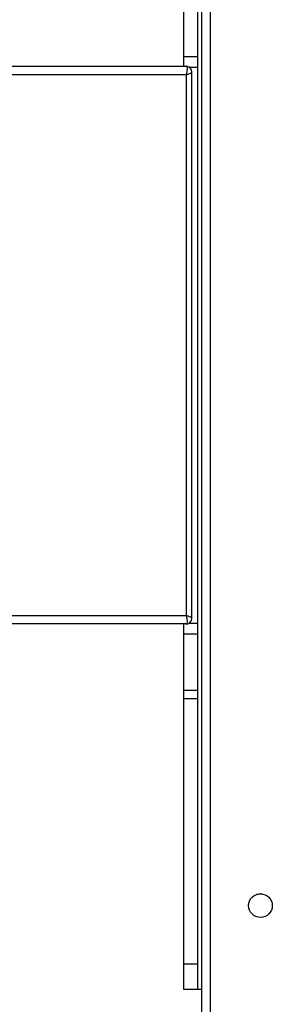
# Model space of a CAD drawing. Units: millimetres. Extents: x -4534 to 4980, y -3372 to 7188.
# Drawn here: x -156 to -66, y 4544 to 4897 of the extents above; entities that cross this region are included whole.
import ezdxf

# ---------------------------------------------------------------- set-up
doc = ezdxf.new("R2010")
doc.units = ezdxf.units.MM
doc.layers.add('Toestel 2D', color=7, linetype='Continuous', lineweight=20)

# ---------------------------------------------------------------- blocks, each defined once
blk = doc.blocks.new('44')
at = {"color": 7, "linetype": 'Continuous', "lineweight": 25}
for p, q in [((7534.641, 1491.28), (7534.641, 1555.655)), ((7534.941, 1555.555), (7534.941, 1491.355)), ((7533.991, 1535.828), (7533.991, 1533.811)), ((7534.491, 1535.828), (7534.491, 1533.811)), ((7533.991, 1533.811), (7534.491, 1533.811)), ((7533.991, 1533.811), (7533.991, 1533.455)), ((7534.491, 1533.811), (7534.491, 1533.424)), ((7387.571, 1533.455), (7534.076, 1533.455)), ((7534.283, 1513.663), (7534.283, 1533.248)), ((7534.491, 1533.424), (7534.491, 1513.487)), ((7534.097, 1533.155), (7387.777, 1533.155)), ((7534.097, 1513.755), (7534.097, 1533.155)), ((7387.777, 1513.755), (7534.097, 1513.755)), ((7534.491, 1513.487), (7534.491, 1513.1)), ((7534.076, 1513.455), (7387.571, 1513.455)), ((7533.991, 1513.455), (7533.991, 1513.1)), ((7533.991, 1513.1), (7534.491, 1513.1)), ((7533.991, 1513.1), (7533.991, 1511.083)), ((7534.491, 1513.1), (7534.491, 1511.083)), ((7533.991, 1511.083), (7534.491, 1511.083)), ((7533.991, 1511.083), (7533.991, 1510.781)), ((7534.491, 1511.083), (7534.491, 1510.781)), ((7533.991, 1510.781), (7534.491, 1510.781)), ((7533.991, 1510.781), (7533.991, 1501.269)), ((7534.491, 1510.781), (7534.491, 1501.269)), ((7536.641, 1503.753), (7536.616, 1503.762)), ((7533.991, 1501.269), (7534.491, 1501.269)), ((7533.991, 1501.269), (7533.991, 1500.355)), ((7534.491, 1501.269), (7534.491, 1500.355)), ((7533.991, 1500.355), (7534.491, 1500.355)), ((7534.491, 1500.355), (7534.641, 1500.355))]:
    blk.add_line(p, q, dxfattribs=at)
at = {"color": 8, "linetype": 'Continuous', "lineweight": 25}
for p, q in [((7534.18, 1533.424), (7534.491, 1533.424)), ((7534.181, 1513.487), (7534.491, 1513.487))]:
    blk.add_line(p, q, dxfattribs=at)
at = {"color": 7, "linetype": 'Continuous', "lineweight": 25, "flags": 128}
blk.add_lwpolyline([(7536.781, 1503.78), (7536.762, 1503.779), (7536.641, 1503.753)], dxfattribs=at)
at = {"color": 7, "linetype": 'Continuous', "lineweight": 25}
blk.add_circle((7536.741, 1503.355), 0.425, dxfattribs=at)
for centre, major_axis, start_param, end_param in [((7533.983, 1533.155), (0.106, 0.298), 4.832789, 6.403585), ((7533.983, 1513.755), (-0.106, 0.298), 3.021193, 4.591989)]:
    blk.add_ellipse(centre, major_axis=major_axis, ratio=0.341454, start_param=start_param, end_param=end_param, dxfattribs=at)
at = {"color": 8, "linetype": 'Continuous', "lineweight": 25}
for centre, major_axis, start_param, end_param in [((7533.983, 1533.155), (0.3, 0.094), 5.064836, 6.247157), ((7533.983, 1513.755), (0.3, -0.094), 0.036029, 1.218349)]:
    blk.add_ellipse(centre, major_axis=major_axis, ratio=0.11514, start_param=start_param, end_param=end_param, dxfattribs=at)
at = {"color": 7, "linetype": 'Continuous', "lineweight": 25}
for points, knots in [([(7534.281, 1533.245), (7534.282, 1533.254), (7534.285, 1533.285), (7534.266, 1533.341), (7534.223, 1533.402), (7534.162, 1533.441), (7534.11, 1533.454), (7534.083, 1533.455), (7534.076, 1533.455)], [0, 0, 0, 0, 0.077736, 0.2898006, 0.5162354, 0.749096, 0.9363396, 1, 1, 1, 1]), ([(7534.076, 1513.455), (7534.097, 1513.457), (7534.143, 1513.461), (7534.207, 1513.496), (7534.255, 1513.55), (7534.281, 1513.61), (7534.282, 1513.648), (7534.283, 1513.665)], [0, 0, 0, 0, 0.193954, 0.41834, 0.645891, 0.85064, 1, 1, 1, 1])]:
    blk.add_open_spline(points, degree=3, knots=knots, dxfattribs=at)
blk = doc.blocks.new('VPL-03-WD1413')
at = {"layer": 'Toestel 2D', "xscale": 10, "yscale": 10, "zscale": 10}
blk.add_blockref('44', (-75437.44, -10453.8), dxfattribs=at)
blk = doc.blocks.new('VPL-18-RC1413')
blk.add_blockref('VPL-03-WD1413', (0, 0))

msp = doc.modelspace()

# ---------------------------------------------------------------- block references
msp.add_blockref('VPL-18-RC1413', (0, 0))

doc.saveas('drawing.dxf')
